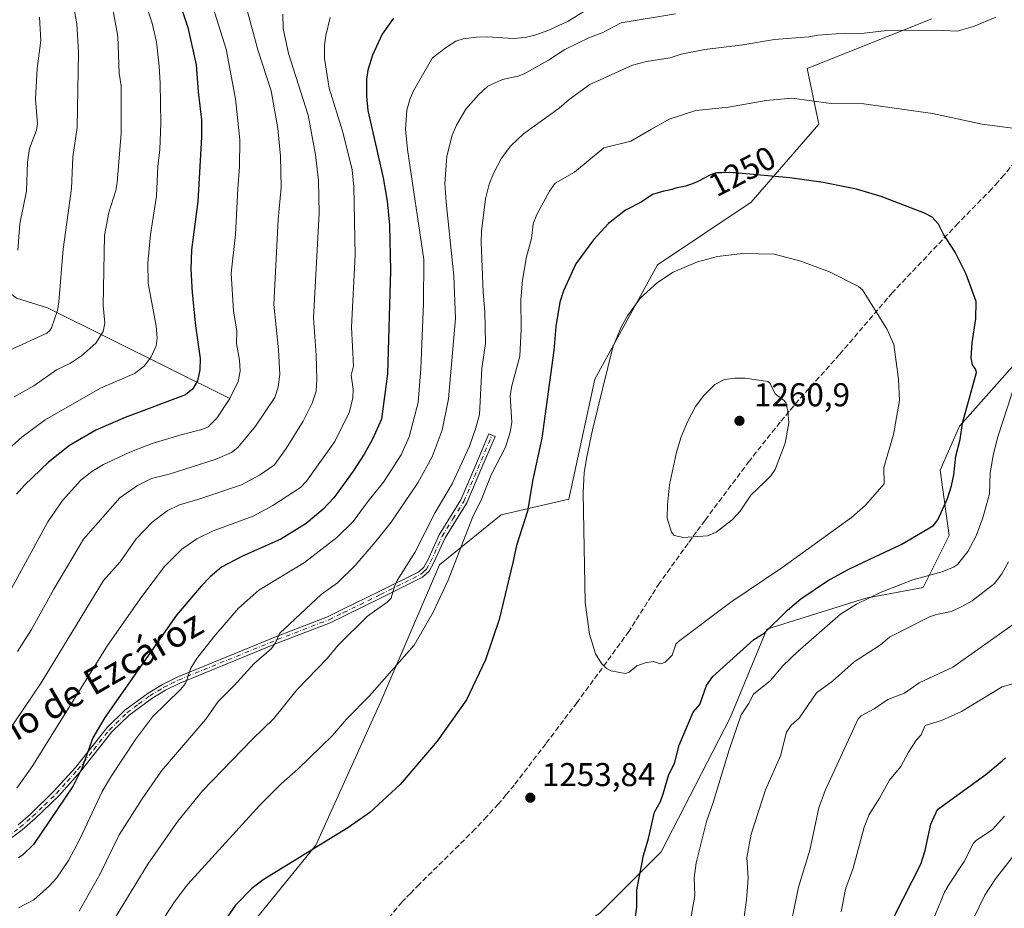
# Model space of a CAD drawing. Units: metres. Extents: x 661592 to 665050, y 4748839 to 4751233.
# Drawn here: x 664598 to 664897, y 4749917 to 4750187 of the extents above; entities that cross this region are included whole.
import ezdxf
from ezdxf.enums import TextEntityAlignment as Align

# ---------------------------------------------------------------- set-up
doc = ezdxf.new("R2010")
doc.units = ezdxf.units.M
doc.header["$MEASUREMENT"] = 0
doc.linetypes.add('DGN Style 3', pattern=[2.307223458686699, 1.648016756204785, -0.6592067024819142])
doc.linetypes.add('DGN Style 4', pattern=[2.6384748266838614, 1.318413404963828, -0.6592067024819142, 0.001648016756204785, -0.6592067024819142])
for name, color, linetype, lineweight in [('Arbolado forestal CxS', 92, 'Continuous', 0), ('Camino Cxs', 7, 'Continuous', 0), ('Camino eje', 30, 'DGN Style 4', 13), ('Corriente natural lineal', 142, 'Continuous', 13), ('Curva de nivel maestra', 30, 'Continuous', 30), ('Curva de nivel normal', 30, 'Continuous', 0), ('Pastizal CxS', 92, 'Continuous', 0), ('Punto de cota en terreno', 7, 'Continuous', 0), ('Rótulo de curva de nivel directora', 7, 'Continuous', 0), ('Rótulo de punto de cota en terreno', 7, 'Continuous', 0), ('Senda', 7, 'DGN Style 3', 0), ('Texto cartográfico', 7, 'Continuous', 0)]:
    doc.layers.add(name, color=color, linetype=linetype, lineweight=lineweight)
doc.styles.add('Style-Arial', font='txt')

# ---------------------------------------------------------------- blocks, each defined once
blk = doc.blocks.new('*U10')
at = {"layer": 'Arbolado forestal CxS', "color": 92, "linetype": 'Continuous', "lineweight": 0}
for points in [[(664874.6495000003, 4750187.015500001, 1238.674599999998), (664836.7587000001, 4750171.888900001, 1241.770099999994), (664840.3302999996, 4750154.9683, 1245.970799999996), (664819.7682999996, 4750131.243100001, 1251.517800000001), (664791.2960999999, 4750112.262900001, 1253.701700000005), (664772.3158999998, 4750077.465700001, 1253.739100000006), (664764.4062999999, 4750041.086300001, 1253.481799999994), (664743.8436000004, 4750036.341700001, 1247.134600000005), (664725.1465999996, 4750021.1043, 1243.026899999997), (664707.3530000001, 4749979.5601, 1245.391499999998), (664687.6344999997, 4749935.949300001, 1249.472899999993), (664664.8022999996, 4749907.9143, 1251.369500000001), (664646.1211000001, 4749884.0319, 1251.510299999994), (664640.9319000002, 4749867.418299999, 1253.810500000007), (664654.4234999996, 4749842.497500001, 1259.301000000007), (664625.3636999996, 4749773.9663, 1269.549100000004), (664614.9857000001, 4749755.276900001, 1271.721600000005), (664584.6608999996, 4749751.7873, 1268.900899999993)], [(664580.1857000003, 4749613.2641, 1294.152499999997), (664604.5988999996, 4749686.0043, 1280.814700000003), (664614.5066999998, 4749704.558900001, 1277.353300000002), (664622.5358999996, 4749721.1823, 1274.481100000005), (664626.5936000004, 4749749.819700001, 1271.502900000007), (664645.2887000004, 4749771.995100001, 1267.125899999999), (664653.5909000002, 4749793.799699999, 1264.472500000003), (664656.7050000001, 4749806.260299999, 1262.790800000002), (664685.4653000003, 4749856.6941, 1255.910199999999), (664698.0113000004, 4749865.340500001, 1254.939100000003), (664708.3894999997, 4749875.724099999, 1254.645900000003), (664773.7714999998, 4749915.1809, 1252.205199999997), (664792.4528999999, 4749933.871300001, 1249.198199999999), (664813.4392999997, 4749974.654300001, 1246.702600000004), (664824.5115, 4750001.543500001, 1250.988800000007), (664854.5642999997, 4750011.0329, 1246.452000000005), (664871.9631000003, 4750014.1965, 1244.8842), (664879.8712999999, 4750030.0131, 1248.768100000001), (664877.1404999997, 4750049.856100001, 1251.569099999993), (664883.0358999996, 4750063.228499999, 1250.736600000004), (664920.9968999998, 4750105.9345, 1243.063200000004), (664970.5081000002, 4750141.323100001, 1233.347699999999), (665019.6836000001, 4750175.095100001, 1234.835800000001), (665047.8545000004, 4749005.108899999, 1363.095000000001)]]:
    blk.add_polyline3d(points, dxfattribs=at)
blk = doc.blocks.new('5PATER')
at = {"layer": 'Punto de cota en terreno', "linetype": 'Continuous', "lineweight": 0}
h = blk.add_hatch(color=51, dxfattribs=at)
edge = h.paths.add_edge_path()
edge.add_ellipse((0, 0), major_axis=(-0.1095731443231308, -0.1110710700762829), ratio=0.9994222409660322, start_angle=0, end_angle=360)

msp = doc.modelspace()

# ---------------------------------------------------------------- linework, layer by layer
at = {"layer": 'Arbolado forestal CxS', "color": 92, "linetype": 'Continuous', "lineweight": 0}
for points in [[(664874.6495000003, 4750187.015500001, 1238.674599999998), (664836.7587000001, 4750171.888900001, 1241.770099999994), (664840.3302999996, 4750154.9683, 1245.970799999996), (664819.7682999996, 4750131.243100001, 1251.517800000001), (664791.2960999999, 4750112.262900001, 1253.701700000005), (664772.3158999998, 4750077.465700001, 1253.739100000006), (664764.4062999999, 4750041.086300001, 1253.481799999994), (664743.8436000004, 4750036.341700001, 1247.134600000005), (664725.1465999996, 4750021.1043, 1243.026899999997), (664707.3530000001, 4749979.5601, 1245.391499999998), (664687.6344999997, 4749935.949300001, 1249.472899999993), (664664.8022999996, 4749907.9143, 1251.369500000001), (664646.1211000001, 4749884.0319, 1251.510299999994), (664640.9319000002, 4749867.418299999, 1253.810500000007), (664654.4234999996, 4749842.497500001, 1259.301000000007), (664625.3636999996, 4749773.9663, 1269.549100000004), (664614.9857000001, 4749755.276900001, 1271.721600000005), (664584.6608999996, 4749751.7873, 1268.900899999993)], [(664580.1857000003, 4749613.2641, 1294.152499999997), (664604.5988999996, 4749686.0043, 1280.814700000003), (664614.5066999998, 4749704.558900001, 1277.353300000002), (664622.5358999996, 4749721.1823, 1274.481100000005), (664626.5936000004, 4749749.819700001, 1271.502900000007), (664645.2887000004, 4749771.995100001, 1267.125899999999), (664653.5909000002, 4749793.799699999, 1264.472500000003), (664656.7050000001, 4749806.260299999, 1262.790800000002), (664685.4653000003, 4749856.6941, 1255.910199999999), (664698.0113000004, 4749865.340500001, 1254.939100000003), (664708.3894999997, 4749875.724099999, 1254.645900000003), (664773.7714999998, 4749915.1809, 1252.205199999997), (664792.4528999999, 4749933.871300001, 1249.198199999999), (664813.4392999997, 4749974.654300001, 1246.702600000004), (664824.5115, 4750001.543500001, 1250.988800000007), (664854.5642999997, 4750011.0329, 1246.452000000005), (664871.9631000003, 4750014.1965, 1244.8842), (664879.8712999999, 4750030.0131, 1248.768100000001), (664877.1404999997, 4750049.856100001, 1251.569099999993), (664883.0358999996, 4750063.228499999, 1250.736600000004), (664920.9968999998, 4750105.9345, 1243.063200000004), (664970.5081000002, 4750141.323100001, 1233.347699999999), (665019.6836000001, 4750175.095100001, 1234.835800000001)]]:
    msp.add_polyline3d(points, dxfattribs=at)
at = {"layer": 'Camino Cxs', "color": 7, "linetype": 'Continuous', "lineweight": 0}
msp.add_polyline3d([(664597.2001, 4749942.1501, 1229.897800000006), (664600.9501, 4749945.380100001, 1229.154299999995), (664608.1201, 4749952.3201, 1229.089800000002), (664614.6300999997, 4749959.5801, 1237.457200000005), (664624.2301000003, 4749971.6801, 1236.452999999994), (664629.6001000004, 4749976.9301, 1241.648700000005), (664636.6901000004, 4749982.1601, 1244.712599999999), (664641.0100999996, 4749984.790100001, 1238.799599999998), (664645.5100999996, 4749987.020099999, 1236.565799999997), (664675.6300999997, 4749999.350099999, 1247.960900000006), (664691.1401000004, 4750005.350099999, 1251.857799999998), (664695.6101000002, 4750007.4901, 1255.106), (664706.8000999996, 4750012.9801, 1250.520999999993), (664718.8501000004, 4750019.0001, 1249.947400000005), (664720.3901000004, 4750020.440099999, 1250.825400000002), (664721.5601000005, 4750022.5001, 1251.553700000004), (664725.0900999998, 4750030.2401, 1257.566000000006), (664731.6501000002, 4750040.850099999, 1254.800799999997), (664735.9001000002, 4750050.780099999, 1251.022100000002), (664740.1700999998, 4750060.920100001, 1251.123800000001), (664742.0100999996, 4750060.140100001, 1250.846900000004), (664737.7401000002, 4750050.0001, 1251.084000000003), (664733.4301000005, 4750039.9301, 1256.337599999999), (664726.8501000004, 4750029.300100001, 1258.248399999997), (664723.3400999998, 4750021.600099999, 1252.665999999997), (664721.9700999996, 4750019.1801, 1251.258499999996), (664720.0100999996, 4750017.340100001, 1250.2834), (664707.6801000005, 4750011.1801, 1251.943400000004), (664696.4901000002, 4750005.690099999, 1256.511499999993), (664691.9401000004, 4750003.5101, 1253.485000000001), (664676.3701, 4749997.4901, 1244.994200000001), (664646.3300999999, 4749985.200099999, 1236.601200000005), (664641.9700999996, 4749983.030099999, 1237.659199999995), (664637.8101000005, 4749980.5001, 1244.209600000002), (664630.9001000002, 4749975.4101, 1241.422699999996), (664625.7100999998, 4749970.340100001, 1235.319799999997), (664616.1501000002, 4749958.280099999, 1238.318100000004), (664609.5601000005, 4749950.940099999, 1234.418999999994), (664602.3000999996, 4749943.9001, 1232.746100000004), (664598.4600999998, 4749940.590100001, 1229.776599999997), (664594.3800999997, 4749937.550100001, 1223.933900000004)], dxfattribs=at)
msp.add_polyline3d([(664597.2001, 4749942.1501, 1229.897800000006), (664600.9501, 4749945.380100001, 1229.154299999995), (664608.1201, 4749952.3201, 1229.089800000002), (664614.6300999997, 4749959.5801, 1237.457200000005), (664624.2301000003, 4749971.6801, 1236.452999999994), (664629.6001000004, 4749976.9301, 1241.648700000005), (664636.6901000004, 4749982.1601, 1244.712599999999), (664641.0100999996, 4749984.790100001, 1238.799599999998), (664645.5100999996, 4749987.020099999, 1236.565799999997), (664675.6300999997, 4749999.350099999, 1247.960900000006), (664691.1401000004, 4750005.350099999, 1251.857799999998), (664695.6101000002, 4750007.4901, 1255.106), (664706.8000999996, 4750012.9801, 1250.520999999993), (664718.8501000004, 4750019.0001, 1249.947400000005), (664720.3901000004, 4750020.440099999, 1250.825400000002), (664721.5601000005, 4750022.5001, 1251.553700000004), (664725.0900999998, 4750030.2401, 1257.566000000006), (664731.6501000002, 4750040.850099999, 1254.800799999997), (664735.9001000002, 4750050.780099999, 1251.022100000002), (664740.1700999998, 4750060.920100001, 1251.123800000001), (664742.0100999996, 4750060.140100001, 1250.846900000004), (664737.7401000002, 4750050.0001, 1251.084000000003), (664733.4301000005, 4750039.9301, 1256.337599999999), (664726.8501000004, 4750029.300100001, 1258.248399999997), (664723.3400999998, 4750021.600099999, 1252.665999999997), (664721.9700999996, 4750019.1801, 1251.258499999996), (664720.0100999996, 4750017.340100001, 1250.2834), (664707.6801000005, 4750011.1801, 1251.943400000004), (664696.4901000002, 4750005.690099999, 1256.511499999993), (664691.9401000004, 4750003.5101, 1253.485000000001), (664676.3701, 4749997.4901, 1244.994200000001), (664646.3300999999, 4749985.200099999, 1236.601200000005), (664641.9700999996, 4749983.030099999, 1237.659199999995), (664637.8101000005, 4749980.5001, 1244.209600000002), (664630.9001000002, 4749975.4101, 1241.422699999996), (664625.7100999998, 4749970.340100001, 1235.319799999997), (664616.1501000002, 4749958.280099999, 1238.318100000004), (664609.5601000005, 4749950.940099999, 1234.418999999994), (664602.3000999996, 4749943.9001, 1232.746100000004), (664598.4600999998, 4749940.590100001, 1229.776599999997), (664594.3800999997, 4749937.550100001, 1223.933900000004)], dxfattribs=at)
at = {"layer": 'Camino eje', "color": 30, "linetype": 'DGN Style 4', "lineweight": 13}
msp.add_polyline3d([(664593.8300999999, 4749938.390100001, 1224.147200000007), (664597.8300999999, 4749941.370100001, 1229.732099999994), (664601.6250999998, 4749944.640100001, 1230.886299999998), (664605.2100999998, 4749948.110099999, 1230.199200000003), (664608.8400999998, 4749951.630100001, 1231.829100000003), (664612.1350999996, 4749955.300100001, 1238.0677), (664615.3901000004, 4749958.9301, 1237.772899999996), (664620.1700999998, 4749964.960100001, 1239.385200000004), (664624.9700999996, 4749971.0101, 1235.843900000007), (664630.2500999998, 4749976.170100001, 1241.341899999999), (664633.7950999998, 4749978.7851, 1244.228799999997), (664637.2500999998, 4749981.3301, 1244.589600000007), (664641.4901000002, 4749983.9101, 1238.219299999997), (664643.7401000002, 4749985.0251, 1236.481499999994), (664645.9200999998, 4749986.110099999, 1236.6106), (664660.9801000003, 4749992.2751, 1250.193700000003), (664676.0000999998, 4749998.420100001, 1246.467600000004), (664691.5401, 4750004.4301, 1252.513999999996), (664696.0500999996, 4750006.590100001, 1255.813800000004), (664707.2401000002, 4750012.0801, 1250.974799999996), (664719.4301000005, 4750018.170100001, 1250.027300000002), (664720.2001, 4750018.890100001, 1250.4856), (664721.1801000005, 4750019.8101, 1251.029599999994), (664722.4501, 4750022.050100001, 1251.790999999997), (664725.9700999996, 4750029.770099999, 1257.809899999993), (664729.2500999998, 4750035.075099999, 1256.558900000004), (664732.5401, 4750040.390100001, 1255.790999999997), (664736.8201000001, 4750050.390100001, 1251.008400000006), (664741.0900999998, 4750060.530099999, 1251.116899999994)], dxfattribs=at)
at = {"layer": 'Corriente natural lineal', "color": 142, "linetype": 'Continuous', "lineweight": 13}
msp.add_polyline3d([(664661.4800000006, 4750071.600000001, 1204.508100000006), (664606.1801000005, 4750099.2301, 1183.691600000006), (664596.7100000001, 4750102.08, 1180.0435), (664569.9554000003, 4750123.371300001, 1170.632800000007), (664561.6900000004, 4750138.180000001, 1165.357999999993), (664552.6801000005, 4750157.5101, 1158.401100000003), (664535.0302999998, 4750178.669299999, 1149.543300000005), (664525, 4750187, 1147.028999999995), (664518.9641000006, 4750190.222899999, 1145.129700000005), (664514.4272999996, 4750191.893400001, 1143.562600000005), (664501.5754000006, 4750198.113, 1139.075899999996), (664491.7325999998, 4750201.463300001, 1135.348599999998), (664485, 4750205, 1134.274999999994)], dxfattribs=at)
at = {"layer": 'Curva de nivel maestra', "color": 30, "linetype": 'Continuous', "lineweight": 30, "flags": 128}
for points, elevation in [([(664646.7999999998, 4750190.140100001), (664648.7999999998, 4750184.3301), (664651.2800000003, 4750173.040100001), (664651.8600000005, 4750164.8301), (664652.8799999999, 4750156.270099999), (664652.8799999999, 4750151.0001), (664651.7400000002, 4750131.540100001), (664649.8600000005, 4750116.8201), (664649.7000000002, 4750110.9801), (664650.0199999996, 4750103.700099999), (664651.0300000003, 4750093.7601), (664652.5300000003, 4750083.780099999), (664652.4000000004, 4750080.340100001), (664651.7199999997, 4750077.050100001), (664650.2800000003, 4750074.590100001), (664648.0700000003, 4750072.710100001), (664629.6900000004, 4750065.9101), (664620.8300000001, 4750062.030099999), (664612.8300000001, 4750057.340100001), (664606.4400000004, 4750052.280099999), (664599.2100000001, 4750045.350099999), (664596.7000000002, 4750042.5601)], 1200), ([(664711.1500000004, 4750187.210100001), (664707.75, 4750182.3201), (664704.7800000003, 4750175.9301), (664703.3899999997, 4750171.340100001), (664702.9699999997, 4750168.670100001), (664702.9400000004, 4750163.440099999), (664703.3899999997, 4750159.170100001), (664708.0899999999, 4750138.700099999), (664709.2599999999, 4750131.600099999), (664709.9600000001, 4750124.290100001), (664710.2999999998, 4750110.530099999), (664709.3899999997, 4750079.130100001), (664707.5700000003, 4750065.3301), (664704.8099999997, 4750059.270099999), (664702.29, 4750054.7301), (664698.9800000006, 4750049.600099999), (664693.1200000001, 4750041.5101), (664689.75, 4750037.870100001), (664684.6600000003, 4750033.6601), (664676.9600000001, 4750028.920100001), (664665.3200000003, 4750023.7301), (664659.0099999999, 4750020.4001), (664655.5499999998, 4750017.4901), (664652.7800000003, 4750014.620100001), (664645.3099999997, 4750005.790100001), (664623.5300000003, 4749974.6801), (664619.8899999997, 4749968.590100001), (664616.5999999996, 4749959.2401), (664613.9000000004, 4749953.960100001), (664601.8499999996, 4749936.140100001), (664598.5099999999, 4749932.940099999), (664597.3399999999, 4749932.140100001)], 1225), ([(664784.5499999998, 4749913.5001), (664785.0800000001, 4749917.140100001), (664785.04, 4749922.370100001), (664787.0800000001, 4749932.8101), (664788.6100000005, 4749937.9301), (664790.4699999997, 4749945.940099999), (664792.25, 4749949.2601), (664793.0700000003, 4749951.550100001), (664794.79, 4749957.370100001), (664796.5, 4749960.710100001), (664797.9000000004, 4749966.280099999), (664802.1799999997, 4749976.3101), (664804.1600000003, 4749978.6601), (664806.1900000004, 4749984.450099999), (664808.0999999996, 4749987.220100001), (664820.5800000001, 4749998.4101), (664823.7599999999, 4750000.360099999), (664830.8099999997, 4750007.350099999), (664834.8700000001, 4750010.780099999), (664842.9299999997, 4750016.220100001), (664849.4600000001, 4750019.8301), (664855.8300000001, 4750022.860099999), (664865.2599999999, 4750027.280099999), (664875.0999999996, 4750033.090100001), (664876.4199999999, 4750034.7501), (664879.3499999996, 4750041.2401), (664880.6200000001, 4750045.0801), (664881.3200000003, 4750048.440099999), (664881.8600000005, 4750054.0801), (664883.2199999997, 4750059.1501), (664883.9199999999, 4750064.170100001), (664888.1500000004, 4750079.5101), (664888, 4750080.460100001), (664887.0099999999, 4750081.850099999), (664886.5700000003, 4750083.950099999), (664886.8899999997, 4750088.5601), (664887.9800000006, 4750095.8201), (664888.04, 4750101.100099999), (664884.9900000002, 4750109.4001), (664881.6900000004, 4750116.050100001), (664878.1399999997, 4750121.600099999), (664876.6699999999, 4750124.630100001), (664874.6900000004, 4750126.7401), (664872.4100000003, 4750127.950099999), (664859.1900000004, 4750132.9901), (664851.7599999999, 4750135.2401), (664841.6200000001, 4750137.2301), (664831.5300000003, 4750138.720100001), (664815.9400000004, 4750140.130100001), (664814.8799999999, 4750140.210100001), (664814.3499999996, 4750140.2401), (664813.3399999999, 4750140.2501), (664810.8200000003, 4750140.190099999), (664809.9400000004, 4750140.1801), (664809.5199999996, 4750140.1601), (664809.0700000003, 4750140.090100001), (664808.8300000001, 4750140.050100001), (664808.3200000003, 4750139.9001), (664808.0300000003, 4750139.8101), (664807.5599999997, 4750139.620100001), (664807.0499999998, 4750139.390100001), (664805.8799999999, 4750138.8101), (664803.3799999999, 4750137.5001), (664802.2100000001, 4750136.940099999), (664801.6799999997, 4750136.7301), (664800.7400000002, 4750136.4101), (664799.9000000004, 4750136.190099999), (664798.3899999997, 4750135.890100001), (664797.25, 4750135.610099999), (664795.6799999997, 4750135.1801), (664794.8600000005, 4750134.970100001), (664793.2699999996, 4750134.610099999), (664789.8499999996, 4750133.620100001), (664786.3799999999, 4750131.3101), (664781.5700000003, 4750128.850099999), (664776.5, 4750124.8101), (664771.8799999999, 4750119.8201), (664766.5199999996, 4750112.540100001), (664762.7599999999, 4750104.380100001), (664761.6900000004, 4750100.9301), (664760.5, 4750093.4901), (664759.8300000001, 4750086.220100001), (664756.2400000002, 4750059.620100001), (664753.4800000006, 4750046.9901), (664751.8700000001, 4750037.4301), (664748.4800000006, 4750026.9801), (664747.4600000001, 4750021.800100001), (664743.2699999996, 4750004.5101), (664739.1100000005, 4749992.2601), (664733.3399999999, 4749980.130100001), (664724.4500000002, 4749967.550100001), (664713.2100000001, 4749954.4101), (664703.9600000001, 4749945.870100001), (664697.3300000001, 4749941.2301), (664671.6399999997, 4749925.460100001), (664668.1399999997, 4749922.780099999), (664663.2100000001, 4749917.700099999), (664656.1699999999, 4749907.4901)], 1250), ([(664857.9900000002, 4749904.190099999), (664871.29, 4749930.130100001), (664872.6100000005, 4749934.3201), (664874.3499999996, 4749942.280099999), (664876.3600000005, 4749946.770099999), (664891.0099999999, 4749957.380100001), (664895.9800000006, 4749961.5701), (664896.9600000001, 4749962.450099999)], 1225)]:
    msp.add_lwpolyline(points, dxfattribs=dict(at, elevation=elevation))
at = {"layer": 'Curva de nivel normal', "color": 30, "linetype": 'Continuous', "lineweight": 0, "flags": 128}
for points, elevation in [([(664589.5599999997, 4750003.689999999), (664606.2100000001, 4750034.16), (664610.7000000002, 4750040.640000001), (664616.2599999999, 4750046.82), (664619.5800000001, 4750049.460000001), (664623.1799999997, 4750051.59), (664631.1399999997, 4750055.32), (664637.9199999999, 4750058.01), (664646.9800000006, 4750060.74), (664652.9500000002, 4750062.180000001), (664654.9500000002, 4750063), (664657.5999999996, 4750065.66), (664661.4800000006, 4750071.600000001), (664664, 4750076.76), (664664.6100000005, 4750079.92), (664664.4299999997, 4750083.27), (664663.5300000003, 4750088.350000001), (664663.6600000003, 4750092.180000001), (664662.6500000004, 4750098.180000001), (664661.9199999999, 4750109.720000001), (664663.1900000004, 4750121.439999999), (664663.8799999999, 4750135.300000001), (664664.4800000006, 4750142.039999999), (664664.5099999999, 4750150.230000001), (664663.2300000006, 4750162.699999999), (664660.4000000004, 4750177.720000001), (664655.7999999998, 4750192.26)], 1205), ([(664635.8399999999, 4750192), (664637.9500000002, 4750185.66), (664639.1900000004, 4750180.02), (664640.0499999998, 4750172.630000001), (664640.3099999997, 4750167.439999999), (664640.5899999999, 4750155.32), (664640.2400000002, 4750147.26), (664639.6500000004, 4750142.109999999), (664639.1900000004, 4750133.16), (664637.3899999997, 4750121.42), (664636.5800000001, 4750112.720000001), (664636.75, 4750106.699999999), (664639.1200000001, 4750093.640000001), (664639.4800000006, 4750090.100000001), (664639.1399999997, 4750087.689999999), (664637.6200000001, 4750084.350000001), (664635.5099999999, 4750081.5), (664632.5099999999, 4750079.210000001), (664622.2599999999, 4750074.810000001), (664605.3899999997, 4750065.17), (664598.3600000005, 4750059.869999999), (664592.4800000006, 4750054.58)], 1195), ([(664594.8700000001, 4750086.430000001), (664605.9100000003, 4750091.49), (664606.8600000005, 4750092.27), (664607.3300000001, 4750093.140000001), (664609.1500000004, 4750098.390000001), (664609.6299999999, 4750101.039999999), (664610.8700000001, 4750116.99), (664613.4100000003, 4750135.439999999), (664613.79, 4750145.050000001), (664615.1900000004, 4750153.970000001), (664615.5300000003, 4750176.859999999), (664615.04, 4750185.480000001), (664613.7800000003, 4750192.699999999)], 1185), ([(664597.0300000003, 4749994.75), (664601.2999999998, 4750001.460000001), (664608.0700000003, 4750013.76), (664617.0300000003, 4750028.949999999), (664628.1200000001, 4750041.439999999), (664633.5199999996, 4750045.25), (664637.6799999997, 4750047.359999999), (664643.0499999998, 4750048.619999999), (664657, 4750053.08), (664662.0499999998, 4750055.279999999), (664663.9100000003, 4750056.789999999), (664669.25, 4750063.27), (664675.2100000001, 4750071.949999999), (664676.2199999997, 4750075.050000001), (664676.6900000004, 4750078.939999999), (664676.2599999999, 4750086.380000001), (664674.8399999999, 4750100.16), (664676.2100000001, 4750125.99), (664677.0999999996, 4750135.76), (664676.8700000001, 4750145.300000001), (664676.0899999999, 4750153.710000001), (664674.0700000003, 4750165.07), (664669.9699999997, 4750177.59), (664665.54, 4750194.15)], 1210), ([(664777.4800000006, 4750194.449999999), (664764.1699999999, 4750186.32), (664758.3099999997, 4750183.529999999), (664754.0700000003, 4750181.99), (664751.1900000004, 4750181.350000001), (664747.6100000005, 4750181.050000001), (664739.5999999996, 4750181.49), (664736.3700000001, 4750181.380000001), (664732.3600000005, 4750180.880000001), (664730.1399999997, 4750180.230000001), (664727.2800000003, 4750178.41), (664723.0499999998, 4750175.100000001), (664717.3600000005, 4750165.350000001), (664716.25, 4750162.75), (664715.2800000003, 4750159.24), (664714.8300000001, 4750153.42), (664715.4000000004, 4750147.300000001), (664720.3799999999, 4750113.84), (664720.3200000003, 4750100.460000001), (664719.4500000002, 4750080.77), (664718.7000000002, 4750070.470000001), (664715.9600000001, 4750059.960000001), (664713.4800000006, 4750054.480000001), (664708.1600000003, 4750046.230000001), (664703.4800000006, 4750040.49), (664698.9600000001, 4750034.24), (664694, 4750029.390000001), (664684.1500000004, 4750021.789999999), (664670.29, 4750013.460000001), (664664.1500000004, 4750007.92), (664656.6399999997, 4749999.210000001), (664651.4900000002, 4749992.609999999), (664649.6600000003, 4749989.730000001), (664648.0300000003, 4749985.050000001), (664646.5599999997, 4749983.199999999), (664637.9900000002, 4749974.939999999), (664632.8700000001, 4749968.029999999), (664625.5800000001, 4749957.050000001), (664622.75, 4749952.26), (664615.9299999997, 4749937.75), (664612.54, 4749931.33), (664608.9100000003, 4749925.960000001), (664606.7199999997, 4749923.539999999), (664601.9600000001, 4749919.359999999), (664597.3799999999, 4749916.930000001)], 1230), ([(664626.0800000001, 4750189.42), (664627.4900000002, 4750181.57), (664627.9100000003, 4750170.51), (664628.4699999997, 4750166.600000001), (664628.4699999997, 4750152.109999999), (664627.3200000003, 4750137.300000001), (664626.8799999999, 4750134.83), (664624.7199999997, 4750128.189999999), (664623.4800000006, 4750121.16), (664623.0899999999, 4750099.9), (664623.54, 4750094.5), (664623.0800000001, 4750092), (664620.79, 4750088.439999999), (664616.4800000006, 4750084.58), (664613.1500000004, 4750082.390000001), (664608.8899999997, 4750080.390000001), (664601.9699999997, 4750075.5), (664596.0300000003, 4750072.130000001)], 1190), ([(664590.6900000004, 4749965.32), (664604.2699999996, 4749985.25), (664623.1900000004, 4750016.350000001), (664628.1600000003, 4750022.02), (664633.1100000005, 4750028.960000001), (664637.9400000004, 4750034.029999999), (664642.4800000006, 4750037.470000001), (664646.2400000002, 4750039.310000001), (664651.8200000003, 4750040.92), (664665.0300000003, 4750045.42), (664670.5199999996, 4750048.380000001), (664675.0199999996, 4750051.51), (664678.6100000005, 4750056.470000001), (664683.7300000006, 4750064.710000001), (664686.5199999996, 4750070.230000001), (664687.7300000006, 4750073.890000001), (664687.9400000004, 4750077.480000001), (664687.6900000004, 4750084.83), (664686.9199999999, 4750096.17), (664688.6500000004, 4750127.91), (664688.4000000004, 4750137.880000001), (664687.4900000002, 4750145.710000001), (664685.25, 4750157.76), (664679.3200000003, 4750176.439999999), (664677.7000000002, 4750184.039999999), (664677.6399999997, 4750188.439999999)], 1215), ([(664596.8200000003, 4749953.289999999), (664601.7400000002, 4749960.180000001), (664624.4000000004, 4749996.59), (664634.75, 4750011.52), (664641.7000000002, 4750020.609999999), (664646.9699999997, 4750025.869999999), (664651.4800000006, 4750029.039999999), (664656.4500000002, 4750031.41), (664668.5700000003, 4750035.850000001), (664674.54, 4750039.17), (664682.9400000004, 4750044.58), (664684.7800000003, 4750046.539999999), (664693.4199999999, 4750058.619999999), (664697.8399999999, 4750067.58), (664698.8700000001, 4750071.890000001), (664698.9100000003, 4750074.49), (664698.3600000005, 4750078.779999999), (664699.04, 4750081.529999999), (664698.4800000006, 4750093.300000001), (664699.5599999997, 4750115.230000001), (664699.1299999999, 4750135.960000001), (664698.6799999997, 4750141.130000001), (664695.7800000003, 4750152.58), (664691.6399999997, 4750165.92), (664690.2599999999, 4750174.92), (664690.2300000006, 4750178.850000001), (664690.6200000001, 4750181.960000001), (664691.9699999997, 4750187.4)], 1220), ([(664597.1200000001, 4750116.75), (664597.7300000006, 4750124.699999999), (664599.8200000003, 4750134.58), (664600.1100000005, 4750143.480000001), (664600.6900000004, 4750147.600000001), (664602.7699999996, 4750153.130000001), (664603.0899999999, 4750155.119999999), (664602.5300000003, 4750162.57), (664603.0099999999, 4750171.880000001), (664604.0999999996, 4750180.390000001), (664603.75, 4750187.51)], 1180), ([(664796.7699999996, 4750188.460000001), (664780.2599999999, 4750185.800000001), (664774.5099999999, 4750182.720000001), (664770.6799999997, 4750181.310000001), (664763.2100000001, 4750177.67), (664758.29, 4750174.42), (664750.8300000001, 4750170.32), (664749, 4750169.59), (664744.2800000003, 4750168.539999999), (664739.8300000001, 4750166.480000001), (664736.9600000001, 4750163.91), (664733.1699999999, 4750159.51), (664730.3200000003, 4750154.66), (664728.9699999997, 4750151.689999999), (664727.4100000003, 4750145.25), (664726.7800000003, 4750136.939999999), (664727.1299999999, 4750131.27), (664729.5300000003, 4750108.949999999), (664729.9900000002, 4750095.980000001), (664727.9100000003, 4750071.550000001), (664725.9800000006, 4750062.060000001), (664722.9400000004, 4750053.939999999), (664718.5999999996, 4750045.980000001), (664710.4400000004, 4750034.109999999), (664705.6600000003, 4750027.99), (664699.54, 4750020.859999999), (664694.1799999997, 4750015.65), (664689.2699999996, 4750012.119999999), (664676.5599999997, 4750000.26), (664675.3700000001, 4749997.390000001), (664674.1200000001, 4749995.689999999), (664668.9199999999, 4749991.16), (664662.8600000005, 4749984.5), (664657.9100000003, 4749979.619999999), (664654.1799999997, 4749974.189999999), (664640.7800000003, 4749958.480000001), (664634.8399999999, 4749949.99), (664627.9299999997, 4749939.060000001), (664622.1799999997, 4749927.26), (664615.7999999998, 4749915.859999999)], 1235), ([(664894.0599999997, 4750187.52), (664887.2400000002, 4750184.630000001), (664882.3499999996, 4750183.24), (664876.0800000001, 4750183.560000001), (664860.9699999997, 4750183.390000001), (664853.3099999997, 4750182.539999999), (664848.2699999996, 4750182.609999999), (664840.0700000003, 4750181.99), (664837.2800000003, 4750181.51), (664826.8499999996, 4750180.75), (664817.25, 4750179.100000001), (664805.6699999999, 4750177.689999999), (664798.4800000006, 4750176.279999999), (664795.1900000004, 4750175.119999999), (664788.0099999999, 4750174), (664783.7400000002, 4750172.880000001), (664770.7800000003, 4750167.01), (664764.54, 4750162.470000001), (664761.5199999996, 4750159.859999999), (664750.6399999997, 4750152.039999999), (664746.7599999999, 4750148.439999999), (664743.9900000002, 4750144.640000001), (664741.5499999998, 4750139.99), (664740.2599999999, 4750136.800000001), (664739.1600000003, 4750132.300000001), (664737.8799999999, 4750122.5), (664737.79, 4750119.09), (664738.4100000003, 4750103.980000001), (664738.9400000004, 4750097.980000001), (664739.0800000001, 4750088.300000001), (664738.04, 4750080.75), (664737.2599999999, 4750066.76), (664736.2100000001, 4750062.77), (664734.2400000002, 4750057.199999999), (664728.9699999997, 4750045.710000001), (664723.8300000001, 4750036.980000001), (664717.6799999997, 4750024.859999999), (664712.2699999996, 4750016.310000001), (664711.3700000001, 4750014.369999999), (664710.4500000002, 4750011.01), (664709.29, 4750009.76), (664703.3099999997, 4750005.5), (664694.3600000005, 4749996.710000001), (664691.0199999996, 4749992.689999999), (664681.9800000006, 4749983.27), (664674.9000000004, 4749974.4), (664668.3200000003, 4749968.060000001), (664653.2199999997, 4749952.430000001), (664645.6699999999, 4749943.24), (664636.6100000005, 4749930.15), (664626.7699999996, 4749914.050000001)], 1240), ([(664636.3399999999, 4749905.850000001), (664644.7000000002, 4749918.689999999), (664648.7000000002, 4749924.119999999), (664670.6100000005, 4749948.100000001), (664677.1600000003, 4749954.710000001), (664682.1600000003, 4749959.02), (664692.6299999999, 4749969.310000001), (664696.9400000004, 4749974.220000001), (664703.9400000004, 4749981.300000001), (664717.4699999997, 4749996.730000001), (664723.2300000006, 4750006.699999999), (664727.7699999996, 4750016.42), (664735.1500000004, 4750035.51), (664737.8700000001, 4750041.039999999), (664740.9199999999, 4750048.640000001), (664745.2000000002, 4750056.9), (664746.6399999997, 4750061.380000001), (664747.0899999999, 4750064.300000001), (664746.6500000004, 4750072.529999999), (664747.0899999999, 4750075.5), (664749.5800000001, 4750084.539999999), (664749.9500000002, 4750092.75), (664749.8600000005, 4750101.58), (664750.3700000001, 4750107.59), (664751.5499999998, 4750114.720000001), (664753.04, 4750120.230000001), (664753.6299999999, 4750124.680000001), (664754.7199999997, 4750127.529999999), (664758.5, 4750134.600000001), (664760.3099999997, 4750137.050000001), (664766.1100000005, 4750140.41), (664775.0099999999, 4750147.82), (664783.2300000006, 4750149.800000001), (664789.5, 4750153.42), (664794.8300000001, 4750156.49), (664802.9800000006, 4750159.16), (664812.9199999999, 4750160.16), (664824.2999999998, 4750162.17), (664832.1399999997, 4750162.869999999), (664844.0499999998, 4750161.25), (664854.0199999996, 4750161.130000001), (664874.7999999998, 4750158.210000001), (664889.8799999999, 4750154.99), (664901.4100000003, 4750153.430000001)], 1245), ([(664817.1900000004, 4750115.730000001), (664809.5199999996, 4750114.810000001), (664803.4699999997, 4750113.16), (664796.1100000005, 4750110.060000001), (664791.3600000005, 4750106.869999999), (664786.2100000001, 4750102.210000001), (664782.2400000002, 4750096.76), (664780.2699999996, 4750093.32), (664777.79, 4750087.26), (664771.5499999998, 4750062.119999999), (664769.8799999999, 4750053.9), (664769.0899999999, 4750049.180000001), (664768.7699999996, 4750042.939999999), (664769.3399999999, 4750009.630000001), (664770.6399999997, 4750000), (664772.54, 4749994.109999999), (664774.3700000001, 4749991.119999999), (664775.7999999998, 4749989.65), (664777.2199999997, 4749988.92), (664781.5599999997, 4749988.09), (664782.7599999999, 4749988.529999999), (664785.0700000003, 4749990.42), (664787.5599999997, 4749991.359999999), (664789.9699999997, 4749991.699999999), (664792.3899999997, 4749991.050000001), (664793.6200000001, 4749991.539999999), (664795.75, 4749993.66), (664796.9400000004, 4749996.970000001), (664797.6699999999, 4749997.850000001), (664813.5499999998, 4750009.789999999), (664829.0999999996, 4750020.230000001), (664850.2400000002, 4750035.529999999), (664854.4400000004, 4750039.26), (664860.1399999997, 4750045.710000001), (664860, 4750050.710000001), (664863, 4750060.75), (664864.8200000003, 4750071.039999999), (664864.54, 4750077.5), (664863.0599999997, 4750088.01), (664861.0199999996, 4750092.640000001), (664853.6100000005, 4750104.609999999), (664852.3200000003, 4750105.66), (664843.5300000003, 4750110.16), (664834.8899999997, 4750113.369999999), (664826.7100000001, 4750115.529999999), (664817.1900000004, 4750115.730000001)], 1255), ([(664814.7999999998, 4750077.82), (664811.7199999997, 4750077.430000001), (664808.75, 4750075.880000001), (664805.3799999999, 4750072.58), (664802.8399999999, 4750069.17), (664800.4000000004, 4750064.59), (664798.54, 4750060), (664797.1299999999, 4750055.33), (664795, 4750045.449999999), (664794.3899999997, 4750039.350000001), (664794.3099999997, 4750035.27), (664795.5499999998, 4750031.07), (664796.3499999996, 4750029.980000001), (664799.1799999997, 4750029.439999999), (664806.5, 4750029.970000001), (664809.1100000005, 4750031.050000001), (664813.9600000001, 4750034.800000001), (664816.3799999999, 4750037.430000001), (664819.7100000001, 4750042.230000001), (664823.7000000002, 4750046.09), (664825.7599999999, 4750048.17), (664827.04, 4750050.08), (664830.0800000001, 4750058.109999999), (664831.1600000003, 4750064.210000001), (664830.8899999997, 4750067.92), (664830.25, 4750070.34), (664829.7999999998, 4750071), (664827.04, 4750073.100000001), (664825.4900000002, 4750076.210000001), (664824.7999999998, 4750076.82), (664817.9000000004, 4750077.789999999), (664814.7999999998, 4750077.82)], 1260), ([(664900.2199999997, 4750077.060000001), (664894.6299999999, 4750060), (664893.29, 4750054.800000001), (664892.2800000003, 4750049.09), (664892.1399999997, 4750042.66), (664890.1200000001, 4750035.42), (664888.0700000003, 4750029.91), (664885.5599999997, 4750025.130000001), (664882.3799999999, 4750021.210000001), (664881.2100000001, 4750020.42), (664877.7300000006, 4750018.980000001), (664868.8499999996, 4750016.560000001), (664859.2199999997, 4750012.77), (664851.7699999996, 4750009.15), (664846.9199999999, 4750006.08), (664833.9199999999, 4749994.75), (664829.3600000005, 4749990.4), (664825.6500000004, 4749985.970000001), (664820.5099999999, 4749981.800000001), (664819, 4749978.890000001), (664816.7300000006, 4749975.59), (664813.1399999997, 4749964.9), (664808.2400000002, 4749948.9), (664806.1900000004, 4749943.180000001), (664803.0300000003, 4749930.539999999), (664802.4299999997, 4749926.060000001), (664802.6699999999, 4749920.680000001), (664801.0099999999, 4749911.470000001)], 1245), ([(664817.4800000006, 4749912.699999999), (664818.3700000001, 4749919.300000001), (664818.8300000001, 4749925.92), (664818.4400000004, 4749932.199999999), (664819.7300000006, 4749939.289999999), (664824.1299999999, 4749952.779999999), (664828.7100000001, 4749963.109999999), (664830.5199999996, 4749970.300000001), (664831.8899999997, 4749972.4), (664834.3099999997, 4749974.57), (664839.5999999996, 4749982.220000001), (664844.4299999997, 4749985.789999999), (664851, 4749991.67), (664859.0199999996, 4749996.82), (664861.75, 4749999.140000001), (664873.8700000001, 4750005.300000001), (664876.04, 4750006.050000001), (664880.5899999999, 4750006.9), (664883.9100000003, 4750008.560000001), (664886.8399999999, 4750010.199999999), (664893.6500000004, 4750015.390000001), (664895.8799999999, 4750018.359999999), (664897.9199999999, 4750022.060000001)], 1240), ([(664830.8200000003, 4749907.02), (664834.1799999997, 4749923.230000001), (664837.5599999997, 4749934.439999999), (664840.29, 4749947.24), (664842.1900000004, 4749952.52), (664852.2199999997, 4749974.289999999), (664853.1799999997, 4749975.199999999), (664857.1500000004, 4749977.350000001), (664861.2599999999, 4749980.189999999), (664866.3300000001, 4749982.09), (664870.8099999997, 4749985.27), (664880.9699999997, 4749990.029999999), (664900.04, 4750003.49)], 1235), ([(664847.1100000005, 4749915.710000001), (664848.4299999997, 4749922.58), (664850.7199999997, 4749928.91), (664854.0300000003, 4749941.42), (664855.5499999998, 4749945.300000001), (664858.75, 4749950.25), (664861.7199999997, 4749955.66), (664865.1900000004, 4749959.82), (664867.5099999999, 4749964.230000001), (664869.9900000002, 4749967.970000001), (664871.4199999999, 4749969.460000001), (664872.5899999999, 4749972.33), (664877.54, 4749973.850000001), (664883.5899999999, 4749976.59), (664895.9500000002, 4749984.08), (664905.9600000001, 4749986.91)], 1230), ([(664896.6799999997, 4749944.710000001), (664892.9199999999, 4749940.65), (664888.1299999999, 4749937.49), (664887.2199999997, 4749936.58), (664884.4600000001, 4749930.970000001), (664879.8499999996, 4749924.109999999), (664878.5099999999, 4749921.630000001), (664871.2100000001, 4749903.84)], 1220), ([(664899.4500000002, 4749932.710000001), (664893.9299999997, 4749925.689999999), (664890.7000000002, 4749920.730000001), (664878.4199999999, 4749895.52)], 1215)]:
    msp.add_lwpolyline(points, dxfattribs=dict(at, elevation=elevation))
at = {"layer": 'Pastizal CxS', "color": 92, "linetype": 'Continuous', "lineweight": 0}
for points in [[(665010.4534, 4750558.442100001, 1221.104500000001), (665019.6836000001, 4750175.095100001, 1234.835800000001), (664970.5081000002, 4750141.323100001, 1233.347699999999), (664920.9968999998, 4750105.9345, 1243.063200000004), (664883.0358999996, 4750063.228499999, 1250.736600000004), (664877.1404999997, 4750049.856100001, 1251.569099999993), (664879.8712999999, 4750030.0131, 1248.768100000001), (664871.9631000003, 4750014.1965, 1244.8842), (664854.5642999997, 4750011.0329, 1246.452000000005), (664824.5115, 4750001.543500001, 1250.988800000007), (664813.4392999997, 4749974.654300001, 1246.702600000004), (664792.4528999999, 4749933.871300001, 1249.198199999999), (664773.7714999998, 4749915.1809, 1252.205199999997), (664708.3894999997, 4749875.724099999, 1254.645900000003), (664698.0113000004, 4749865.340500001, 1254.939100000003), (664685.4653000003, 4749856.6941, 1255.910199999999), (664656.7050000001, 4749806.260299999, 1262.790800000002), (664653.5909000002, 4749793.799699999, 1264.472500000003), (664645.2887000004, 4749771.995100001, 1267.125899999999), (664626.5936000004, 4749749.819700001, 1271.502900000007), (664622.5358999996, 4749721.1823, 1274.481100000005), (664614.5066999998, 4749704.558900001, 1277.353300000002), (664604.5988999996, 4749686.0043, 1280.814700000003), (664580.1857000003, 4749613.2641, 1294.152499999997)], [(664584.6608999996, 4749751.7873, 1268.900899999993), (664614.9857000001, 4749755.276900001, 1271.721600000005), (664625.3636999996, 4749773.9663, 1269.549100000004), (664654.4234999996, 4749842.497500001, 1259.301000000007), (664640.9319000002, 4749867.418299999, 1253.810500000007), (664646.1211000001, 4749884.0319, 1251.510299999994), (664664.8022999996, 4749907.9143, 1251.369500000001), (664687.6344999997, 4749935.949300001, 1249.472899999993), (664707.3530000001, 4749979.5601, 1245.391499999998), (664725.1465999996, 4750021.1043, 1243.026899999997), (664743.8436000004, 4750036.341700001, 1247.134600000005), (664764.4062999999, 4750041.086300001, 1253.481799999994), (664772.3158999998, 4750077.465700001, 1253.739100000006), (664791.2960999999, 4750112.262900001, 1253.701700000005), (664819.7682999996, 4750131.243100001, 1251.517800000001), (664840.3302999996, 4750154.9683, 1245.970799999996), (664836.7587000001, 4750171.888900001, 1241.770099999994), (664874.6495000003, 4750187.015500001, 1238.674599999998)], [(664874.6495000003, 4750187.015500001, 1238.674599999998), (664836.7587000001, 4750171.888900001, 1241.770099999994), (664840.3302999996, 4750154.9683, 1245.970799999996), (664819.7682999996, 4750131.243100001, 1251.517800000001), (664791.2960999999, 4750112.262900001, 1253.701700000005), (664772.3158999998, 4750077.465700001, 1253.739100000006), (664764.4062999999, 4750041.086300001, 1253.481799999994), (664743.8436000004, 4750036.341700001, 1247.134600000005), (664725.1465999996, 4750021.1043, 1243.026899999997), (664707.3530000001, 4749979.5601, 1245.391499999998), (664687.6344999997, 4749935.949300001, 1249.472899999993), (664664.8022999996, 4749907.9143, 1251.369500000001), (664646.1211000001, 4749884.0319, 1251.510299999994), (664640.9319000002, 4749867.418299999, 1253.810500000007), (664654.4234999996, 4749842.497500001, 1259.301000000007), (664625.3636999996, 4749773.9663, 1269.549100000004), (664614.9857000001, 4749755.276900001, 1271.721600000005), (664584.6608999996, 4749751.7873, 1268.900899999993)], [(664580.1857000003, 4749613.2641, 1294.152499999997), (664604.5988999996, 4749686.0043, 1280.814700000003), (664614.5066999998, 4749704.558900001, 1277.353300000002), (664622.5358999996, 4749721.1823, 1274.481100000005), (664626.5936000004, 4749749.819700001, 1271.502900000007), (664645.2887000004, 4749771.995100001, 1267.125899999999), (664653.5909000002, 4749793.799699999, 1264.472500000003), (664656.7050000001, 4749806.260299999, 1262.790800000002), (664685.4653000003, 4749856.6941, 1255.910199999999), (664698.0113000004, 4749865.340500001, 1254.939100000003), (664708.3894999997, 4749875.724099999, 1254.645900000003), (664773.7714999998, 4749915.1809, 1252.205199999997), (664792.4528999999, 4749933.871300001, 1249.198199999999), (664813.4392999997, 4749974.654300001, 1246.702600000004), (664824.5115, 4750001.543500001, 1250.988800000007), (664854.5642999997, 4750011.0329, 1246.452000000005), (664871.9631000003, 4750014.1965, 1244.8842), (664879.8712999999, 4750030.0131, 1248.768100000001), (664877.1404999997, 4750049.856100001, 1251.569099999993), (664883.0358999996, 4750063.228499999, 1250.736600000004), (664920.9968999998, 4750105.9345, 1243.063200000004), (664970.5081000002, 4750141.323100001, 1233.347699999999), (665019.6836000001, 4750175.095100001, 1234.835800000001)]]:
    msp.add_polyline3d(points, dxfattribs=at)
at = {"layer": 'Senda', "color": 7, "linetype": 'DGN Style 3', "lineweight": 0}
msp.add_polyline3d([(664901.3000999996, 4750145.440099999, 1245.553599999999), (664896.6001000004, 4750139.5601, 1246.233099999998), (664894.7050999999, 4750137.440099999, 1246.521500000003), (664892.8400999998, 4750135.350099999, 1246.858300000007), (664882.5900999998, 4750124.860099999, 1249.022599999997), (664862.6700999998, 4750103.8301, 1253.560400000002), (664846.6201, 4750085.030099999, 1257.370500000005), (664840.4051000001, 4750078.090100001, 1258.517900000006), (664834.1801000005, 4750071.1501, 1259.477599999998), (664831.3551000003, 4750067.780099999, 1259.8612), (664828.5450999998, 4750064.440099999, 1260.148100000006), (664819.2200999996, 4750052.6601, 1260.566500000001), (664805.7401000002, 4750034.6251, 1260.339399999997), (664803.1750999996, 4750031.130100001, 1260.175499999998), (664800.6201, 4750027.640100001, 1259.900899999993), (664791.9501, 4750015.5701, 1258.043600000005), (664782.6901000004, 4750000.950099999, 1256.289199999999), (664766.9401000004, 4749979.300100001, 1254.182100000005), (664757.4101, 4749966.765100001, 1253.673999999999), (664747.8601000002, 4749954.210100001, 1253.555699999997), (664745.4351000005, 4749951.3201, 1253.5383), (664743.0401, 4749948.470100001, 1253.541899999997), (664739.5050999997, 4749944.645099999, 1253.546199999997), (664736.0000999998, 4749940.860099999, 1253.571899999995), (664719.0701000001, 4749924.100099999, 1253.956399999995), (664716.4200999998, 4749921.405099999, 1254.111799999999), (664713.7401000002, 4749918.670100001, 1254.320300000007), (664707.2451, 4749910.8101, 1255.082999999999)], dxfattribs=at)

# ---------------------------------------------------------------- block references
at = {"layer": 'Arbolado forestal CxS', "color": 92, "linetype": 'Continuous', "lineweight": 0}
msp.add_blockref('*U10', (0, 0), dxfattribs=at)
at = {"layer": 'Punto de cota en terreno', "color": 7, "linetype": 'Continuous', "lineweight": 0, "xscale": 10, "yscale": 10, "zscale": 10}
for p in [(664816.2199999997, 4750064.869999999, 1260.899999999994), (664752.7199999997, 4749950.359999999, 1253.839999999997)]:
    msp.add_blockref('5PATER', p, dxfattribs=at)

# ---------------------------------------------------------------- texts
at = {"layer": 'Rótulo de curva de nivel directora', "color": 7, "linetype": 'Continuous', "lineweight": 0, "style": 'Style-Arial'}
msp.add_text('1250', height=7.000000000000002, rotation=27.65456467671839, dxfattribs=at).set_placement((664817.0287431346, 4750140.674048008), align=Align.MIDDLE_CENTER)
at = {"layer": 'Rótulo de punto de cota en terreno', "color": 7, "linetype": 'Continuous', "lineweight": 0, "style": 'Style-Arial'}
for s, p in [('1260,9', (664820.6297000004, 4750069.2797)), ('1253,84', (664756.2478, 4749953.887800001))]:
    msp.add_text(s, height=7.000000000000002, dxfattribs=at).set_placement(p)
at = {"layer": 'Texto cartográfico', "color": 7, "linetype": 'Continuous', "lineweight": 0, "style": 'Style-Arial'}
msp.add_text('Camino de Ezcároz', height=8, rotation=30.18550007154872, dxfattribs=at).set_placement((664610.4147457874, 4749980.072544033), align=Align.MIDDLE_CENTER)

doc.saveas('drawing.dxf')
